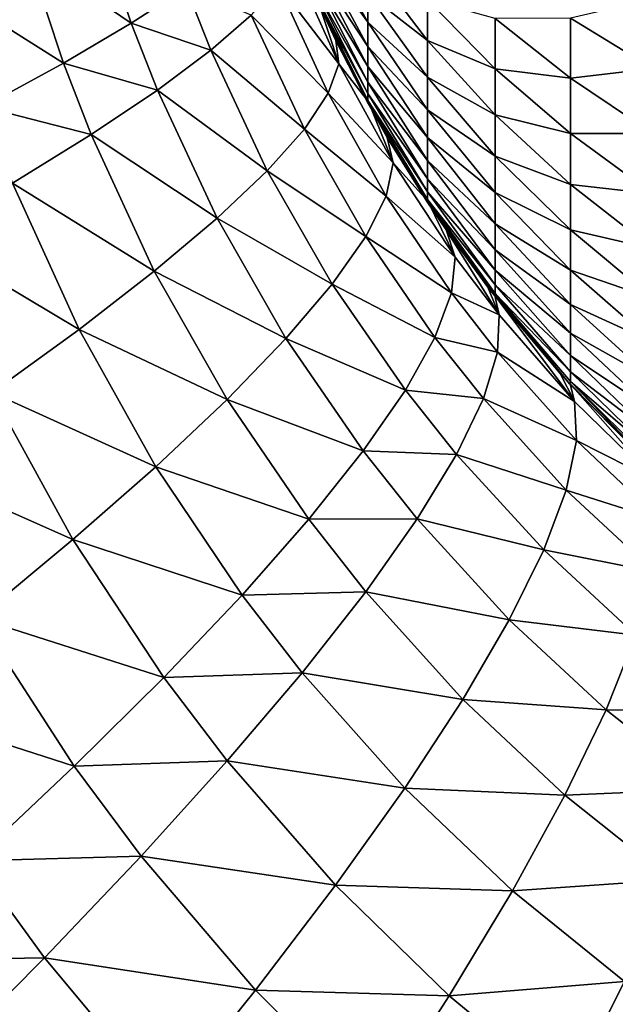
# Model space of a CAD drawing. Extents: x -30 to 30, y -34 to 0.
# Drawn here: x -1.9 to -1.4, y -29.1 to -28.3 of the extents above; entities that cross this region are included whole.
import ezdxf

# ---------------------------------------------------------------- set-up
doc = ezdxf.new("R2010")
doc.units = 0
doc.layers.add('L1', color=7, linetype='CONTINUOUS')

msp = doc.modelspace()

# ---------------------------------------------------------------- linework, layer by layer
at = {"layer": 'L1', "color": 7}
for points in [[(-2.405645, -32.67191, -12.26633), (-2.405645, -9.000001, -12.26633), (-1.342267, -9.000001, -12.42772)], [(-2.405645, -32.67191, -12.26633), (-1.342267, -9.000001, -12.42772), (-1.342267, -32.67191, -12.42772)], [(-1.8071, -28.30243, 13.4651), (-1.836715, -28.21297, 13.45247), (-1.896812, -28.24119, 13.29853)], [(-1.8071, -28.30243, 13.4651), (-1.759797, -28.27154, 13.62417), (-1.836715, -28.21297, 13.45247)], [(-1.603664, -28.30152, 24.07333), (-1.603664, -28.27722, 24.1141), (-1.647729, -28.22279, 24.03072)], [(-1.603664, -28.30152, 24.07333), (-1.647729, -28.22279, 24.03072), (-1.647729, -28.24039, 23.99473)], [(-1.865469, -28.33669, 13.31047), (-1.896812, -28.24119, 13.29853), (-1.967681, -28.272, 13.14975)], [(-1.865469, -28.33669, 13.31047), (-1.8071, -28.30243, 13.4651), (-1.896812, -28.24119, 13.29853)], [(-1.628596, -28.3372, 14.15876), (-1.668941, -28.24734, 14.13143), (-1.680575, -28.26919, 13.96358)], [(-1.628596, -28.3372, 14.15876), (-1.64704, -28.2805, 14.317), (-1.668941, -28.24734, 14.13143)], [(-1.603664, -28.32237, 24.03068), (-1.603664, -28.30152, 24.07333), (-1.647729, -28.24039, 23.99473)], [(-1.603664, -28.32237, 24.03068), (-1.647729, -28.24039, 23.99473), (-1.647729, -28.25495, 23.9574)], [(-1.647729, -28.25495, 23.9574), (-1.647729, -28.26638, 23.919), (-1.603664, -28.33962, 23.98647)], [(-1.647729, -28.25495, 23.9574), (-1.603664, -28.33962, 23.98647), (-1.603664, -28.32237, 24.03068)], [(-1.552315, -28.31715, 24.20527), (-1.552315, -28.28191, 24.24688), (-1.603664, -28.24964, 24.15273)], [(-1.552315, -28.31715, 24.20527), (-1.603664, -28.24964, 24.15273), (-1.603664, -28.27722, 24.1141)], [(-1.934589, -28.37414, 13.16109), (-1.865469, -28.33669, 13.31047), (-1.967681, -28.272, 13.14975)], [(-1.738541, -28.32566, 13.63427), (-1.759797, -28.27154, 13.62417), (-1.8071, -28.30243, 13.4651)], [(-1.738541, -28.32566, 13.63427), (-1.703818, -28.29534, 13.79756), (-1.759797, -28.27154, 13.62417)], [(-1.637621, -28.36265, 13.98928), (-1.680575, -28.26919, 13.96358), (-1.703818, -28.29534, 13.79756)], [(-1.637621, -28.36265, 13.98928), (-1.628596, -28.3372, 14.15876), (-1.680575, -28.26919, 13.96358)], [(-1.647729, -28.26638, 23.919), (-1.647729, -28.27461, 23.87979), (-1.603664, -28.35316, 23.94098)], [(-1.647729, -28.26638, 23.919), (-1.603664, -28.35316, 23.94098), (-1.603664, -28.33962, 23.98647)], [(-1.647869, -28.28086, 23.8), (-1.603867, -28.37032, 23.8), (-1.647729, -28.27956, 23.84003)], [(-1.647869, -28.28086, 23.8), (-1.64704, -28.2805, 14.317), (-1.631122, -28.3172, 14.32919)], [(-1.647869, -28.28086, 23.8), (-1.631122, -28.3172, 14.32919), (-1.603867, -28.37032, 23.8)], [(-1.647729, -28.27461, 23.87979), (-1.647729, -28.27956, 23.84003), (-1.603664, -28.3629, 23.89452)], [(-1.647729, -28.27461, 23.87979), (-1.603664, -28.3629, 23.89452), (-1.603664, -28.35316, 23.94098)], [(-1.647729, -28.27956, 23.84003), (-1.603867, -28.37032, 23.8), (-1.603664, -28.36877, 23.84742)], [(-1.647729, -28.27956, 23.84003), (-1.603664, -28.36877, 23.84742), (-1.603664, -28.3629, 23.89452)], [(-1.631122, -28.3172, 14.32919), (-1.64704, -28.2805, 14.317), (-1.628596, -28.3372, 14.15876)], [(-1.552315, -28.34884, 24.16089), (-1.552315, -28.31715, 24.20527), (-1.603664, -28.27722, 24.1141)], [(-1.552315, -28.34884, 24.16089), (-1.603664, -28.27722, 24.1141), (-1.603664, -28.30152, 24.07333)], [(-1.494036, -28.34149, 24.30174), (-1.494036, -28.29819, 24.34503), (-1.552315, -28.28191, 24.24688)], [(-1.494036, -28.34149, 24.30174), (-1.552315, -28.28191, 24.24688), (-1.552315, -28.31715, 24.20527)], [(-1.358349, -28.3412, 24.49988), (-1.358349, -28.28154, 24.54247), (-1.429231, -28.29807, 24.44447)], [(-1.658146, -28.3934, 13.82169), (-1.703818, -28.29534, 13.79756), (-1.738541, -28.32566, 13.63427)], [(-1.658146, -28.3934, 13.82169), (-1.637621, -28.36265, 13.98928), (-1.703818, -28.29534, 13.79756)], [(-1.429231, -28.34957, 24.40085), (-1.429231, -28.29807, 24.44447), (-1.494036, -28.29819, 24.34503)], [(-1.429231, -28.34957, 24.40085), (-1.494036, -28.29819, 24.34503), (-1.494036, -28.34149, 24.30174)], [(-1.358349, -28.3412, 24.49988), (-1.429231, -28.29807, 24.44447), (-1.429231, -28.34957, 24.40085)], [(-1.784558, -28.35998, 13.47461), (-1.8071, -28.30243, 13.4651), (-1.865469, -28.33669, 13.31047)], [(-1.784558, -28.35998, 13.47461), (-1.738541, -28.32566, 13.63427), (-1.8071, -28.30243, 13.4651)], [(-1.552315, -28.37675, 24.11404), (-1.552315, -28.34884, 24.16089), (-1.603664, -28.30152, 24.07333)], [(-1.552315, -28.37675, 24.11404), (-1.603664, -28.30152, 24.07333), (-1.603664, -28.32237, 24.03068)], [(-1.603867, -28.37032, 23.8), (-1.631122, -28.3172, 14.32919), (-1.603121, -28.36993, 14.34991)], [(-1.603121, -28.36993, 14.34991), (-1.631122, -28.3172, 14.32919), (-1.628596, -28.3372, 14.15876)], [(-1.603664, -28.32237, 24.03068), (-1.603664, -28.33962, 23.98647), (-1.552315, -28.40071, 24.06505)], [(-1.603664, -28.32237, 24.03068), (-1.552315, -28.40071, 24.06505), (-1.552315, -28.37675, 24.11404)], [(-1.494036, -28.38106, 24.25501), (-1.494036, -28.34149, 24.30174), (-1.552315, -28.31715, 24.20527)], [(-1.494036, -28.38106, 24.25501), (-1.552315, -28.31715, 24.20527), (-1.552315, -28.34884, 24.16089)], [(-1.690059, -28.42928, 13.65693), (-1.738541, -28.32566, 13.63427), (-1.784558, -28.35998, 13.47461)], [(-1.690059, -28.42928, 13.65693), (-1.658146, -28.3934, 13.82169), (-1.738541, -28.32566, 13.63427)], [(-1.841616, -28.39811, 13.31944), (-1.865469, -28.33669, 13.31047), (-1.934589, -28.37414, 13.16109)], [(-1.841616, -28.39811, 13.31944), (-1.784558, -28.35998, 13.47461), (-1.865469, -28.33669, 13.31047)], [(-1.58164, -28.42255, 14.18961), (-1.628596, -28.3372, 14.15876), (-1.637621, -28.36265, 13.98928)], [(-1.58164, -28.42255, 14.18961), (-1.603121, -28.36993, 14.34991), (-1.628596, -28.3372, 14.15876)], [(-1.603664, -28.33962, 23.98647), (-1.603664, -28.35316, 23.94098), (-1.552315, -28.42053, 24.01424)], [(-1.603664, -28.33962, 23.98647), (-1.552315, -28.42053, 24.01424), (-1.552315, -28.40071, 24.06505)], [(-1.358349, -28.39713, 24.45251), (-1.358349, -28.3412, 24.49988), (-1.429231, -28.34957, 24.40085)], [(-1.494036, -28.41664, 24.20518), (-1.494036, -28.38106, 24.25501), (-1.552315, -28.34884, 24.16089)], [(-1.494036, -28.41664, 24.20518), (-1.552315, -28.34884, 24.16089), (-1.552315, -28.37675, 24.11404)], [(-1.429231, -28.3973, 24.35312), (-1.429231, -28.34957, 24.40085), (-1.494036, -28.34149, 24.30174)], [(-1.429231, -28.3973, 24.35312), (-1.494036, -28.34149, 24.30174), (-1.494036, -28.38106, 24.25501)], [(-1.358349, -28.39713, 24.45251), (-1.429231, -28.34957, 24.40085), (-1.429231, -28.3973, 24.35312)], [(-1.603664, -28.35316, 23.94098), (-1.603664, -28.3629, 23.89452), (-1.552315, -28.43609, 23.96198)], [(-1.603664, -28.35316, 23.94098), (-1.552315, -28.43609, 23.96198), (-1.552315, -28.42053, 24.01424)], [(-1.733179, -28.47009, 13.49591), (-1.784558, -28.35998, 13.47461), (-1.841616, -28.39811, 13.31944)], [(-1.733179, -28.47009, 13.49591), (-1.690059, -28.42928, 13.65693), (-1.784558, -28.35998, 13.47461)], [(-1.587823, -28.451, 14.01826), (-1.637621, -28.36265, 13.98928), (-1.658146, -28.3934, 13.82169)], [(-1.587823, -28.451, 14.01826), (-1.58164, -28.42255, 14.18961), (-1.637621, -28.36265, 13.98928)], [(-1.603664, -28.3629, 23.89452), (-1.603664, -28.36877, 23.84742), (-1.552315, -28.44728, 23.9086)], [(-1.603664, -28.3629, 23.89452), (-1.552315, -28.44728, 23.9086), (-1.552315, -28.43609, 23.96198)], [(-1.909406, -28.43985, 13.16961), (-1.841616, -28.39811, 13.31944), (-1.934589, -28.37414, 13.16109)], [(-1.603867, -28.37032, 23.8), (-1.55259, -28.45582, 23.8), (-1.603664, -28.36877, 23.84742)], [(-1.603867, -28.37032, 23.8), (-1.603121, -28.36993, 14.34991), (-1.586835, -28.40059, 14.36196)], [(-1.603867, -28.37032, 23.8), (-1.586835, -28.40059, 14.36196), (-1.55259, -28.45582, 23.8)], [(-1.603664, -28.36877, 23.84742), (-1.55259, -28.45582, 23.8), (-1.552315, -28.45403, 23.85449)], [(-1.603664, -28.36877, 23.84742), (-1.552315, -28.45403, 23.85449), (-1.552315, -28.44728, 23.9086)], [(-1.586835, -28.40059, 14.36196), (-1.603121, -28.36993, 14.34991), (-1.58164, -28.42255, 14.18961)], [(-1.552315, -28.37675, 24.11404), (-1.552315, -28.40071, 24.06505), (-1.494036, -28.44798, 24.15259)], [(-1.552315, -28.37675, 24.11404), (-1.494036, -28.44798, 24.15259), (-1.494036, -28.41664, 24.20518)], [(-1.429231, -28.44093, 24.30161), (-1.429231, -28.3973, 24.35312), (-1.494036, -28.38106, 24.25501)], [(-1.429231, -28.44093, 24.30161), (-1.494036, -28.38106, 24.25501), (-1.494036, -28.41664, 24.20518)], [(-1.787269, -28.51561, 13.33953), (-1.841616, -28.39811, 13.31944), (-1.909406, -28.43985, 13.16961)], [(-1.787269, -28.51561, 13.33953), (-1.733179, -28.47009, 13.49591), (-1.841616, -28.39811, 13.31944)], [(-1.60535, -28.48577, 13.84886), (-1.658146, -28.3934, 13.82169), (-1.690059, -28.42928, 13.65693)], [(-1.60535, -28.48577, 13.84886), (-1.587823, -28.451, 14.01826), (-1.658146, -28.3934, 13.82169)], [(-1.358349, -28.44897, 24.40067), (-1.358349, -28.39713, 24.45251), (-1.429231, -28.3973, 24.35312)], [(-1.358349, -28.44897, 24.40067), (-1.429231, -28.3973, 24.35312), (-1.429231, -28.44093, 24.30161)], [(-1.55259, -28.45582, 23.8), (-1.586835, -28.40059, 14.36196), (-1.55194, -28.45541, 14.38673)], [(-1.55194, -28.45541, 14.38673), (-1.586835, -28.40059, 14.36196), (-1.58164, -28.42255, 14.18961)], [(-1.552315, -28.40071, 24.06505), (-1.552315, -28.42053, 24.01424), (-1.494036, -28.47487, 24.09758)], [(-1.552315, -28.40071, 24.06505), (-1.494036, -28.47487, 24.09758), (-1.494036, -28.44798, 24.15259)], [(-1.494036, -28.41664, 24.20518), (-1.494036, -28.44798, 24.15259), (-1.429231, -28.48015, 24.24668)], [(-1.494036, -28.41664, 24.20518), (-1.429231, -28.48015, 24.24668), (-1.429231, -28.44093, 24.30161)], [(-1.528276, -28.50341, 14.22342), (-1.58164, -28.42255, 14.18961), (-1.587823, -28.451, 14.01826)], [(-1.528276, -28.50341, 14.22342), (-1.55194, -28.45541, 14.38673), (-1.58164, -28.42255, 14.18961)], [(-1.552315, -28.42053, 24.01424), (-1.552315, -28.43609, 23.96198), (-1.494036, -28.49713, 24.04054)], [(-1.552315, -28.42053, 24.01424), (-1.494036, -28.49713, 24.04054), (-1.494036, -28.47487, 24.09758)], [(-1.63412, -28.52667, 13.6824), (-1.690059, -28.42928, 13.65693), (-1.733179, -28.47009, 13.49591)], [(-1.63412, -28.52667, 13.6824), (-1.60535, -28.48577, 13.84886), (-1.690059, -28.42928, 13.65693)], [(-1.852026, -28.56559, 13.18866), (-1.909406, -28.43985, 13.16961), (-1.987559, -28.48497, 13.02593)], [(-1.852026, -28.56559, 13.18866), (-1.787269, -28.51561, 13.33953), (-1.909406, -28.43985, 13.16961)], [(-1.552315, -28.43609, 23.96198), (-1.552315, -28.44728, 23.9086), (-1.494036, -28.5146, 23.98186)], [(-1.552315, -28.43609, 23.96198), (-1.494036, -28.5146, 23.98186), (-1.494036, -28.49713, 24.04054)], [(-1.429231, -28.44093, 24.30161), (-1.429231, -28.48015, 24.24668), (-1.358349, -28.49634, 24.34474)], [(-1.429231, -28.44093, 24.30161), (-1.358349, -28.49634, 24.34474), (-1.358349, -28.44897, 24.40067)], [(-1.531486, -28.53425, 14.04996), (-1.587823, -28.451, 14.01826), (-1.60535, -28.48577, 13.84886)], [(-1.531486, -28.53425, 14.04996), (-1.528276, -28.50341, 14.22342), (-1.587823, -28.451, 14.01826)], [(-1.552315, -28.44728, 23.9086), (-1.552315, -28.45403, 23.85449), (-1.494036, -28.52716, 23.92193)], [(-1.552315, -28.44728, 23.9086), (-1.494036, -28.52716, 23.92193), (-1.494036, -28.5146, 23.98186)], [(-1.494036, -28.44798, 24.15259), (-1.494036, -28.47487, 24.09758), (-1.429231, -28.5147, 24.18869)], [(-1.494036, -28.44798, 24.15259), (-1.429231, -28.5147, 24.18869), (-1.429231, -28.48015, 24.24668)], [(-1.55259, -28.45582, 23.8), (-1.494394, -28.53677, 23.8), (-1.552315, -28.45403, 23.85449)], [(-1.55259, -28.45582, 23.8), (-1.55194, -28.45541, 14.38673), (-1.536206, -28.48012, 14.3979)], [(-1.55259, -28.45582, 23.8), (-1.50031, -28.5292, 14.42242), (-1.494394, -28.53677, 23.8)], [(-1.55259, -28.45582, 23.8), (-1.536206, -28.48012, 14.3979), (-1.50031, -28.5292, 14.42242)], [(-1.552315, -28.45403, 23.85449), (-1.494394, -28.53677, 23.8), (-1.494036, -28.53474, 23.86118)], [(-1.552315, -28.45403, 23.85449), (-1.494036, -28.53474, 23.86118), (-1.494036, -28.52716, 23.92193)], [(-1.536206, -28.48012, 14.3979), (-1.55194, -28.45541, 14.38673), (-1.528276, -28.50341, 14.22342)], [(-1.673969, -28.57347, 13.51982), (-1.733179, -28.47009, 13.49591), (-1.787269, -28.51561, 13.33953)], [(-1.673969, -28.57347, 13.51982), (-1.63412, -28.52667, 13.6824), (-1.733179, -28.47009, 13.49591)], [(-1.494036, -28.47487, 24.09758), (-1.494036, -28.49713, 24.04054), (-1.429231, -28.54434, 24.12805)], [(-1.494036, -28.47487, 24.09758), (-1.429231, -28.54434, 24.12805), (-1.429231, -28.5147, 24.18869)], [(-1.927091, -28.61973, 13.04414), (-1.852026, -28.56559, 13.18866), (-1.987559, -28.48497, 13.02593)], [(-1.50031, -28.5292, 14.42242), (-1.536206, -28.48012, 14.3979), (-1.490643, -28.553, 14.24644)], [(-1.490643, -28.553, 14.24644), (-1.536206, -28.48012, 14.3979), (-1.528276, -28.50341, 14.22342)], [(-1.429231, -28.48015, 24.24668), (-1.429231, -28.5147, 24.18869), (-1.358349, -28.53893, 24.28508)], [(-1.429231, -28.48015, 24.24668), (-1.358349, -28.53893, 24.28508), (-1.358349, -28.49634, 24.34474)], [(-1.545819, -28.57247, 13.87854), (-1.60535, -28.48577, 13.84886), (-1.63412, -28.52667, 13.6824)], [(-1.545819, -28.57247, 13.87854), (-1.531486, -28.53425, 14.04996), (-1.60535, -28.48577, 13.84886)], [(-1.494036, -28.49713, 24.04054), (-1.494036, -28.5146, 23.98186), (-1.429231, -28.56888, 24.06517)], [(-1.494036, -28.49713, 24.04054), (-1.429231, -28.56888, 24.06517), (-1.429231, -28.54434, 24.12805)], [(-1.490643, -28.553, 14.24644), (-1.528276, -28.50341, 14.22342), (-1.531486, -28.53425, 14.04996)], [(-1.724669, -28.62589, 13.36205), (-1.787269, -28.51561, 13.33953), (-1.852026, -28.56559, 13.18866)], [(-1.724669, -28.62589, 13.36205), (-1.673969, -28.57347, 13.51982), (-1.787269, -28.51561, 13.33953)], [(-1.494036, -28.5146, 23.98186), (-1.494036, -28.52716, 23.92193), (-1.429231, -28.58814, 24.00048)], [(-1.494036, -28.5146, 23.98186), (-1.429231, -28.58814, 24.00048), (-1.429231, -28.56888, 24.06517)], [(-1.429231, -28.5147, 24.18869), (-1.429231, -28.54434, 24.12805), (-1.358349, -28.57645, 24.22211)], [(-1.429231, -28.5147, 24.18869), (-1.358349, -28.57645, 24.22211), (-1.358349, -28.53893, 24.28508)], [(-1.57119, -28.61783, 13.71017), (-1.63412, -28.52667, 13.6824), (-1.673969, -28.57347, 13.51982)], [(-1.57119, -28.61783, 13.71017), (-1.545819, -28.57247, 13.87854), (-1.63412, -28.52667, 13.6824)], [(-1.494036, -28.52716, 23.92193), (-1.494036, -28.53474, 23.86118), (-1.429231, -28.60199, 23.93442)], [(-1.494036, -28.52716, 23.92193), (-1.429231, -28.60199, 23.93442), (-1.429231, -28.58814, 24.00048)], [(-1.491923, -28.58505, 14.07153), (-1.531486, -28.53425, 14.04996), (-1.545819, -28.57247, 13.87854)], [(-1.491923, -28.58505, 14.07153), (-1.490643, -28.553, 14.24644), (-1.531486, -28.53425, 14.04996)], [(-1.494394, -28.53677, 23.8), (-1.50031, -28.5292, 14.42242), (-1.494145, -28.53656, 14.42644)], [(-1.494145, -28.53656, 14.42644), (-1.50031, -28.5292, 14.42242), (-1.490643, -28.553, 14.24644)], [(-1.494394, -28.53677, 23.8), (-1.429679, -28.61261, 23.8), (-1.494036, -28.53474, 23.86118)], [(-1.494036, -28.53474, 23.86118), (-1.429679, -28.61261, 23.8), (-1.429231, -28.61034, 23.86744)], [(-1.494036, -28.53474, 23.86118), (-1.429231, -28.61034, 23.86744), (-1.429231, -28.60199, 23.93442)], [(-1.494394, -28.53677, 23.8), (-1.494145, -28.53656, 14.42644), (-1.437954, -28.60364, 14.4631)], [(-1.494394, -28.53677, 23.8), (-1.437954, -28.60364, 14.4631), (-1.429679, -28.61261, 23.8)], [(-1.437954, -28.60364, 14.4631), (-1.494145, -28.53656, 14.42644), (-1.425664, -28.62769, 14.28461)], [(-1.425664, -28.62769, 14.28461), (-1.494145, -28.53656, 14.42644), (-1.490643, -28.553, 14.24644)], [(-1.429231, -28.54434, 24.12805), (-1.429231, -28.56888, 24.06517), (-1.358349, -28.60865, 24.15626)], [(-1.429231, -28.54434, 24.12805), (-1.358349, -28.60865, 24.15626), (-1.358349, -28.57645, 24.22211)], [(-1.425664, -28.62769, 14.28461), (-1.490643, -28.553, 14.24644), (-1.491923, -28.58505, 14.07153)], [(-1.785932, -28.68363, 13.20998), (-1.852026, -28.56559, 13.18866), (-1.927091, -28.61973, 13.04414)], [(-1.785932, -28.68363, 13.20998), (-1.724669, -28.62589, 13.36205), (-1.852026, -28.56559, 13.18866)], [(-1.429231, -28.56888, 24.06517), (-1.429231, -28.58814, 24.00048), (-1.358349, -28.6353, 24.08797)], [(-1.429231, -28.56888, 24.06517), (-1.358349, -28.6353, 24.08797), (-1.358349, -28.60865, 24.15626)], [(-1.607451, -28.67008, 13.54584), (-1.673969, -28.57347, 13.51982), (-1.724669, -28.62589, 13.36205)], [(-1.607451, -28.67008, 13.54584), (-1.57119, -28.61783, 13.71017), (-1.673969, -28.57347, 13.51982)], [(-1.504142, -28.62516, 13.8987), (-1.545819, -28.57247, 13.87854), (-1.57119, -28.61783, 13.71017)], [(-1.504142, -28.62516, 13.8987), (-1.491923, -28.58505, 14.07153), (-1.545819, -28.57247, 13.87854)], [(-1.423934, -28.66112, 14.10722), (-1.491923, -28.58505, 14.07153), (-1.504142, -28.62516, 13.8987)], [(-1.423934, -28.66112, 14.10722), (-1.425664, -28.62769, 14.28461), (-1.491923, -28.58505, 14.07153)], [(-1.429231, -28.58814, 24.00048), (-1.429231, -28.60199, 23.93442), (-1.358349, -28.65621, 24.01772)], [(-1.429231, -28.58814, 24.00048), (-1.358349, -28.65621, 24.01772), (-1.358349, -28.6353, 24.08797)], [(-1.429679, -28.61261, 23.8), (-1.437954, -28.60364, 14.4631), (-1.429397, -28.61233, 14.46834)], [(-1.429397, -28.61233, 14.46834), (-1.437954, -28.60364, 14.4631), (-1.425664, -28.62769, 14.28461)], [(-1.429231, -28.60199, 23.93442), (-1.429231, -28.61034, 23.86744), (-1.358349, -28.67125, 23.94598)], [(-1.429231, -28.60199, 23.93442), (-1.358349, -28.67125, 23.94598), (-1.358349, -28.65621, 24.01772)], [(-1.429679, -28.61261, 23.8), (-1.358892, -28.68281, 23.8), (-1.429231, -28.61034, 23.86744)], [(-1.429231, -28.61034, 23.86744), (-1.358892, -28.68281, 23.8), (-1.358349, -28.68032, 23.87324)], [(-1.429231, -28.61034, 23.86744), (-1.358349, -28.68032, 23.87324), (-1.358349, -28.67125, 23.94598)], [(-1.857406, -28.74637, 13.0645), (-1.927091, -28.61973, 13.04414), (-2.012044, -28.67775, 12.90677)], [(-1.857406, -28.74637, 13.0645), (-1.785932, -28.68363, 13.20998), (-1.927091, -28.61973, 13.04414)], [(-1.527227, -28.6731, 13.72901), (-1.57119, -28.61783, 13.71017), (-1.607451, -28.67008, 13.54584)], [(-1.527227, -28.6731, 13.72901), (-1.504142, -28.62516, 13.8987), (-1.57119, -28.61783, 13.71017)], [(-1.429679, -28.61261, 23.8), (-1.429397, -28.61233, 14.46834), (-1.370746, -28.67189, 14.50427)], [(-1.429679, -28.61261, 23.8), (-1.370746, -28.67189, 14.50427), (-1.358892, -28.68281, 23.8)], [(-1.370746, -28.67189, 14.50427), (-1.429397, -28.61233, 14.46834), (-1.356175, -28.69555, 14.32316)], [(-1.356175, -28.69555, 14.32316), (-1.429397, -28.61233, 14.46834), (-1.425664, -28.62769, 14.28461)], [(-1.654388, -28.7289, 13.38651), (-1.724669, -28.62589, 13.36205), (-1.785932, -28.68363, 13.20998)], [(-1.654388, -28.7289, 13.38651), (-1.607451, -28.67008, 13.54584), (-1.724669, -28.62589, 13.36205)], [(-1.432775, -28.70374, 13.93201), (-1.504142, -28.62516, 13.8987), (-1.527227, -28.6731, 13.72901)], [(-1.432775, -28.70374, 13.93201), (-1.423934, -28.66112, 14.10722), (-1.504142, -28.62516, 13.8987)], [(-1.356175, -28.69555, 14.32316), (-1.425664, -28.62769, 14.28461), (-1.423934, -28.66112, 14.10722)], [(-1.35168, -28.72972, 14.1432), (-1.423934, -28.66112, 14.10722), (-1.432775, -28.70374, 13.93201)], [(-1.35168, -28.72972, 14.1432), (-1.356175, -28.69555, 14.32316), (-1.423934, -28.66112, 14.10722)], [(-1.561041, -28.72857, 13.56347), (-1.607451, -28.67008, 13.54584), (-1.654388, -28.7289, 13.38651)], [(-1.561041, -28.72857, 13.56347), (-1.527227, -28.6731, 13.72901), (-1.607451, -28.67008, 13.54584)], [(-1.938685, -28.81375, 12.92642), (-1.857406, -28.74637, 13.0645), (-2.012044, -28.67775, 12.90677)], [(-1.452133, -28.75526, 13.76009), (-1.527227, -28.6731, 13.72901), (-1.561041, -28.72857, 13.56347)], [(-1.452133, -28.75526, 13.76009), (-1.432775, -28.70374, 13.93201), (-1.527227, -28.6731, 13.72901)], [(-1.711725, -28.79396, 13.23312), (-1.785932, -28.68363, 13.20998), (-1.857406, -28.74637, 13.0645)], [(-1.711725, -28.79396, 13.23312), (-1.654388, -28.7289, 13.38651), (-1.785932, -28.68363, 13.20998)], [(-1.357289, -28.77416, 13.96554), (-1.432775, -28.70374, 13.93201), (-1.452133, -28.75526, 13.76009)], [(-1.357289, -28.77416, 13.96554), (-1.35168, -28.72972, 14.1432), (-1.432775, -28.70374, 13.93201)], [(-1.605381, -28.79124, 13.40306), (-1.654388, -28.7289, 13.38651), (-1.711725, -28.79396, 13.23312)], [(-1.605381, -28.79124, 13.40306), (-1.561041, -28.72857, 13.56347), (-1.654388, -28.7289, 13.38651)], [(-1.481888, -28.81538, 13.59249), (-1.561041, -28.72857, 13.56347), (-1.605381, -28.79124, 13.40306)], [(-1.481888, -28.81538, 13.59249), (-1.452133, -28.75526, 13.76009), (-1.561041, -28.72857, 13.56347)], [(-1.779128, -28.86486, 13.08656), (-1.857406, -28.74637, 13.0645), (-1.938685, -28.81375, 12.92642)], [(-1.779128, -28.86486, 13.08656), (-1.711725, -28.79396, 13.23312), (-1.857406, -28.74637, 13.0645)], [(-1.372967, -28.82861, 13.79129), (-1.452133, -28.75526, 13.76009), (-1.481888, -28.81538, 13.59249)], [(-1.372967, -28.82861, 13.79129), (-1.357289, -28.77416, 13.96554), (-1.452133, -28.75526, 13.76009)], [(-1.659982, -28.86075, 13.24874), (-1.711725, -28.79396, 13.23312), (-1.779128, -28.86486, 13.08656)], [(-1.659982, -28.86075, 13.24874), (-1.605381, -28.79124, 13.40306), (-1.711725, -28.79396, 13.23312)], [(-1.521856, -28.88373, 13.43026), (-1.605381, -28.79124, 13.40306), (-1.659982, -28.86075, 13.24874)], [(-1.521856, -28.88373, 13.43026), (-1.481888, -28.81538, 13.59249), (-1.605381, -28.79124, 13.40306)], [(-1.856199, -28.9412, 12.9477), (-1.938685, -28.81375, 12.92642), (-2.029303, -28.88539, 12.79655)], [(-1.856199, -28.9412, 12.9477), (-1.779128, -28.86486, 13.08656), (-1.938685, -28.81375, 12.92642)], [(-1.398614, -28.89271, 13.62157), (-1.481888, -28.81538, 13.59249), (-1.521856, -28.88373, 13.43026)], [(-1.398614, -28.89271, 13.62157), (-1.372967, -28.82861, 13.79129), (-1.481888, -28.81538, 13.59249)], [(-1.290277, -28.89355, 13.82211), (-1.372967, -28.82861, 13.79129), (-1.398614, -28.89271, 13.62157)], [(-1.724518, -28.93667, 13.10144), (-1.779128, -28.86486, 13.08656), (-1.856199, -28.9412, 12.9477)], [(-1.724518, -28.93667, 13.10144), (-1.659982, -28.86075, 13.24874), (-1.779128, -28.86486, 13.08656)], [(-1.571793, -28.95989, 13.27439), (-1.659982, -28.86075, 13.24874), (-1.724518, -28.93667, 13.10144)], [(-1.571793, -28.95989, 13.27439), (-1.521856, -28.88373, 13.43026), (-1.659982, -28.86075, 13.24874)], [(-1.942486, -29.02252, 12.81735), (-1.856199, -28.9412, 12.9477), (-2.029303, -28.88539, 12.79655)], [(-1.434068, -28.96605, 13.45745), (-1.521856, -28.88373, 13.43026), (-1.571793, -28.95989, 13.27439)], [(-1.434068, -28.96605, 13.45745), (-1.398614, -28.89271, 13.62157), (-1.521856, -28.88373, 13.43026)], [(-1.311831, -28.961, 13.65022), (-1.398614, -28.89271, 13.62157), (-1.434068, -28.96605, 13.45745)], [(-1.311831, -28.961, 13.65022), (-1.290277, -28.89355, 13.82211), (-1.398614, -28.89271, 13.62157)], [(-1.798602, -29.01855, 12.96204), (-1.856199, -28.9412, 12.9477), (-1.942486, -29.02252, 12.81735)], [(-1.798602, -29.01855, 12.96204), (-1.724518, -28.93667, 13.10144), (-1.856199, -28.9412, 12.9477)], [(-1.631389, -29.04338, 13.12584), (-1.724518, -28.93667, 13.10144), (-1.798602, -29.01855, 12.96204)], [(-1.631389, -29.04338, 13.12584), (-1.571793, -28.95989, 13.27439), (-1.724518, -28.93667, 13.10144)], [(-1.479103, -29.04818, 13.29997), (-1.571793, -28.95989, 13.27439), (-1.631389, -29.04338, 13.12584)], [(-1.479103, -29.04818, 13.29997), (-1.434068, -28.96605, 13.45745), (-1.571793, -28.95989, 13.27439)], [(-1.342677, -29.0387, 13.48418), (-1.434068, -28.96605, 13.45745), (-1.479103, -29.04818, 13.29997)], [(-1.342677, -29.0387, 13.48418), (-1.311831, -28.961, 13.65022), (-1.434068, -28.96605, 13.45745)], [(-1.881792, -29.1059, 12.83137), (-1.942486, -29.02252, 12.81735), (-2.037484, -29.10835, 12.69628)], [(-1.881792, -29.1059, 12.83137), (-1.798602, -29.01855, 12.96204), (-1.942486, -29.02252, 12.81735)], [(-1.700279, -29.13369, 12.98553), (-1.798602, -29.01855, 12.96204), (-1.881792, -29.1059, 12.83137)], [(-1.700279, -29.13369, 12.98553), (-1.631389, -29.04338, 13.12584), (-1.798602, -29.01855, 12.96204)], [(-1.533434, -29.13857, 13.15014), (-1.631389, -29.04338, 13.12584), (-1.700279, -29.13369, 12.98553)], [(-1.533434, -29.13857, 13.15014), (-1.479103, -29.04818, 13.29997), (-1.631389, -29.04338, 13.12584)], [(-1.382613, -29.12615, 13.32507), (-1.342677, -29.0387, 13.48418), (-1.479103, -29.04818, 13.29997)], [(-1.382613, -29.12615, 13.32507), (-1.479103, -29.04818, 13.29997), (-1.533434, -29.13857, 13.15014)], [(-1.973591, -29.1982, 12.71021), (-1.881792, -29.1059, 12.83137), (-2.037484, -29.10835, 12.69628)], [(-1.778036, -29.23027, 12.85432), (-1.881792, -29.1059, 12.83137), (-1.973591, -29.1982, 12.71021)], [(-1.778036, -29.23027, 12.85432), (-1.700279, -29.13369, 12.98553), (-1.881792, -29.1059, 12.83137)], [(-1.431379, -29.22278, 13.17394), (-1.382613, -29.12615, 13.32507), (-1.533434, -29.13857, 13.15014)], [(-1.28286, -29.19427, 13.34933), (-1.382613, -29.12615, 13.32507), (-1.431379, -29.22278, 13.17394)], [(-1.596716, -29.23664, 13.0089), (-1.700279, -29.13369, 12.98553), (-1.778036, -29.23027, 12.85432)], [(-1.596716, -29.23664, 13.0089), (-1.533434, -29.13857, 13.15014), (-1.700279, -29.13369, 12.98553)], [(-1.431379, -29.22278, 13.17394), (-1.533434, -29.13857, 13.15014), (-1.596716, -29.23664, 13.0089)]]:
    msp.add_3dface(points, dxfattribs=at)

doc.saveas('drawing.dxf')
